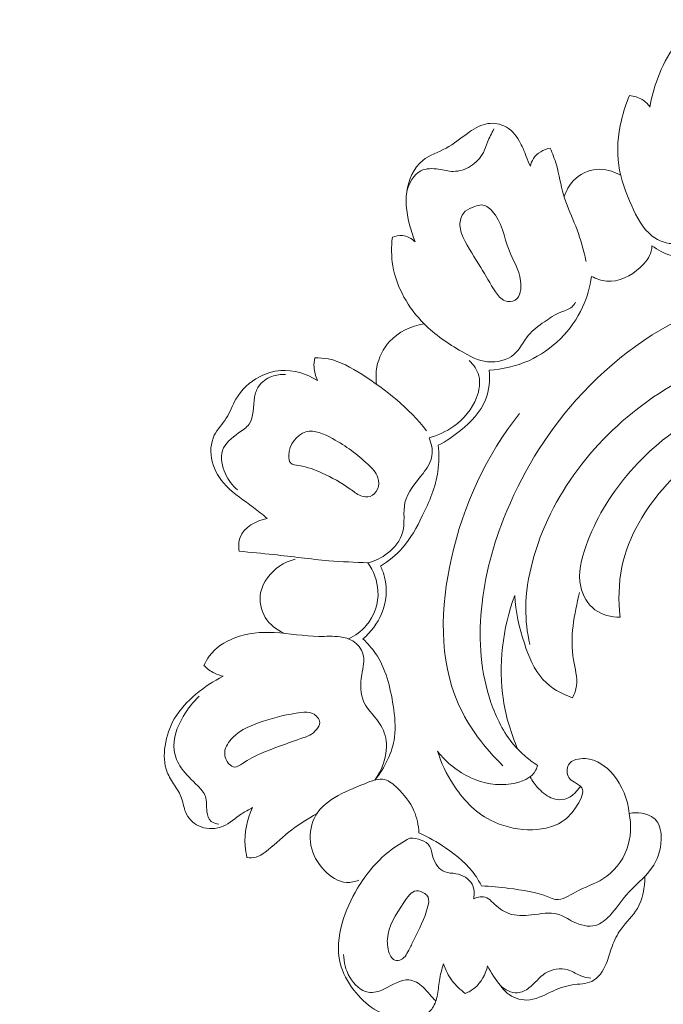
# Model space of a CAD drawing. Units: centimetres. Extents: x 1252 to 2090, y -610 to 42.
# Drawn here: x 1352 to 1359, y -214 to -204 of the extents above; entities that cross this region are included whole.
import ezdxf

# ---------------------------------------------------------------- set-up
doc = ezdxf.new("R2010")
doc.units = ezdxf.units.CM
doc.header["$MEASUREMENT"] = 0
doc.layers.add('layer 1', color=7, linetype='Continuous')

msp = doc.modelspace()

# ---------------------------------------------------------------- linework, layer by layer
at = {"layer": 'layer 1', "color": 250, "lineweight": 20}
for points, knots in [([(1358.68057, -204.5173), (1358.69621, -204.41813), (1358.72351, -204.32114), (1358.7587, -204.22636), (1358.7587, -204.22636), (1358.8021, -204.1096), (1358.85754, -203.99612), (1358.93843, -203.90145), (1358.93843, -203.90145), (1359.03734, -203.78559), (1359.17448, -203.69787), (1359.32575, -203.66403), (1359.32575, -203.66403), (1359.44539, -203.63723), (1359.57389, -203.64407), (1359.68353, -203.6908), (1359.68353, -203.6908), (1359.76869, -203.72716), (1359.8425, -203.78744), (1359.89871, -203.86744), (1359.89871, -203.86744), (1359.94904, -203.93885), (1359.98535, -204.02593), (1359.97125, -204.10555), (1359.97125, -204.10555), (1359.96332, -204.15039), (1359.93951, -204.19282), (1359.91911, -204.23583), (1359.91911, -204.23583), (1359.88513, -204.30768), (1359.8611, -204.38097), (1359.8321, -204.45354)], [0, 0, 0, 0, 0.1111111, 0.1111111, 0.1111111, 0.1111111, 0.2222222, 0.2222222, 0.2222222, 0.2222222, 0.3333333, 0.3333333, 0.3333333, 0.3333333, 0.4444444, 0.4444444, 0.4444444, 0.4444444, 0.5555556, 0.5555556, 0.5555556, 0.5555556, 0.6666667, 0.6666667, 0.6666667, 0.6666667, 0.7777778, 0.7777778, 0.7777778, 0.7777778, 1, 1, 1, 1]), ([(1359.64882, -205.65981), (1359.63224, -205.69406), (1359.60839, -205.72675), (1359.57794, -205.74937), (1359.57794, -205.74937), (1359.53769, -205.77921), (1359.48598, -205.79164), (1359.43442, -205.79552), (1359.43442, -205.79552), (1359.34399, -205.80218), (1359.25415, -205.78256), (1359.17027, -205.80377), (1359.17027, -205.80377), (1359.08993, -205.82414), (1359.01507, -205.88198), (1358.93276, -205.89181), (1358.93276, -205.89181), (1358.85474, -205.90115), (1358.77018, -205.86723), (1358.70464, -205.81735), (1358.70464, -205.81735), (1358.60364, -205.74071), (1358.54787, -205.62642), (1358.49716, -205.51149), (1358.49716, -205.51149), (1358.4384, -205.37845), (1358.38645, -205.24453), (1358.36599, -205.10423), (1358.36599, -205.10423), (1358.34432, -204.9553), (1358.3581, -204.79912), (1358.39301, -204.65043), (1358.39301, -204.65043), (1358.41303, -204.56532), (1358.43995, -204.48251), (1358.47465, -204.40285)], [0, 0, 0, 0, 0.1, 0.1, 0.1, 0.1, 0.2, 0.2, 0.2, 0.2, 0.3, 0.3, 0.3, 0.3, 0.4, 0.4, 0.4, 0.4, 0.5, 0.5, 0.5, 0.5, 0.6, 0.6, 0.6, 0.6, 0.7, 0.7, 0.7, 0.7, 0.8, 0.8, 0.8, 0.8, 1, 1, 1, 1]), ([(1358.47465, -204.40285), (1358.51889, -204.40615), (1358.56377, -204.41891), (1358.60183, -204.44237), (1358.60183, -204.44237), (1358.63293, -204.46154), (1358.65947, -204.48784), (1358.68057, -204.5173)], [0, 0, 0, 0, 0.3333333, 0.3333333, 0.3333333, 0.3333333, 1, 1, 1, 1]), ([(1356.31728, -205.87704), (1356.29821, -205.83139), (1356.28256, -205.7844), (1356.26889, -205.73672), (1356.26889, -205.73672), (1356.23524, -205.61897), (1356.21349, -205.49663), (1356.23099, -205.37233), (1356.23099, -205.37233), (1356.24778, -205.25237), (1356.30111, -205.13043), (1356.39133, -205.05686), (1356.39133, -205.05686), (1356.45951, -205.00117), (1356.54891, -204.97323), (1356.62779, -204.93084), (1356.62779, -204.93084), (1356.70424, -204.88982), (1356.77076, -204.83522), (1356.84183, -204.78358), (1356.84183, -204.78358), (1356.89824, -204.74255), (1356.95748, -204.70345), (1357.02471, -204.6885), (1357.02471, -204.6885), (1357.0857, -204.67501), (1357.15318, -204.68135), (1357.21021, -204.70769), (1357.21021, -204.70769), (1357.27609, -204.73807), (1357.32792, -204.79519), (1357.36433, -204.85803), (1357.36433, -204.85803), (1357.39372, -204.90892), (1357.41305, -204.96357), (1357.43519, -205.0173), (1357.43519, -205.0173), (1357.44834, -205.04904), (1357.46246, -205.08041), (1357.47581, -205.11206)], [0, 0, 0, 0, 0.0909091, 0.0909091, 0.0909091, 0.0909091, 0.1818182, 0.1818182, 0.1818182, 0.1818182, 0.2727273, 0.2727273, 0.2727273, 0.2727273, 0.3636364, 0.3636364, 0.3636364, 0.3636364, 0.4545455, 0.4545455, 0.4545455, 0.4545455, 0.5454545, 0.5454545, 0.5454545, 0.5454545, 0.6363636, 0.6363636, 0.6363636, 0.6363636, 0.7272727, 0.7272727, 0.7272727, 0.7272727, 0.8181818, 0.8181818, 0.8181818, 0.8181818, 1, 1, 1, 1]), ([(1357.1088, -204.73561), (1357.08573, -204.78045), (1357.06261, -204.82551), (1357.04402, -204.87247), (1357.04402, -204.87247), (1357.03043, -204.90685), (1357.0193, -204.94234), (1357.00243, -204.9752), (1357.00243, -204.9752), (1356.97335, -205.03179), (1356.92735, -205.08045), (1356.87169, -205.11473), (1356.87169, -205.11473), (1356.81931, -205.14704), (1356.75843, -205.16656), (1356.69949, -205.1662), (1356.69949, -205.1662), (1356.65058, -205.16591), (1356.60288, -205.152), (1356.55229, -205.14414), (1356.55229, -205.14414), (1356.49154, -205.13479), (1356.42668, -205.13423), (1356.3744, -205.16028), (1356.3744, -205.16028), (1356.29957, -205.19759), (1356.25094, -205.28936), (1356.23099, -205.37233)], [0, 0, 0, 0, 0.125, 0.125, 0.125, 0.125, 0.25, 0.25, 0.25, 0.25, 0.375, 0.375, 0.375, 0.375, 0.5, 0.5, 0.5, 0.5, 0.625, 0.625, 0.625, 0.625, 0.75, 0.75, 0.75, 0.75, 1, 1, 1, 1]), ([(1357.47581, -205.11206), (1357.48197, -205.08594), (1357.4915, -205.06013), (1357.5061, -205.03744), (1357.5061, -205.03744), (1357.54259, -204.98097), (1357.61054, -204.94449), (1357.67595, -204.9305)], [0, 0, 0, 0, 0.3333333, 0.3333333, 0.3333333, 0.3333333, 1, 1, 1, 1]), ([(1357.67595, -204.9305), (1357.69915, -204.98626), (1357.72134, -205.04262), (1357.73822, -205.10057), (1357.73822, -205.10057), (1357.76694, -205.19927), (1357.78011, -205.30242), (1357.809, -205.40074), (1357.809, -205.40074), (1357.83723, -205.49736), (1357.88056, -205.58929), (1357.91875, -205.68322), (1357.91875, -205.68322), (1357.95761, -205.77886), (1357.9912, -205.87651), (1358.0158, -205.97661), (1358.0158, -205.97661), (1358.02372, -206.00937), (1358.03081, -206.04235), (1358.037, -206.07549)], [0, 0, 0, 0, 0.1666667, 0.1666667, 0.1666667, 0.1666667, 0.3333333, 0.3333333, 0.3333333, 0.3333333, 0.5, 0.5, 0.5, 0.5, 0.6666667, 0.6666667, 0.6666667, 0.6666667, 1, 1, 1, 1]), ([(1357.81576, -205.4231), (1357.83517, -205.36285), (1357.86689, -205.30557), (1357.91147, -205.2591), (1357.91147, -205.2591), (1357.97229, -205.19569), (1358.05706, -205.15257), (1358.1441, -205.14532), (1358.1441, -205.14532), (1358.22529, -205.13859), (1358.30833, -205.16286), (1358.37856, -205.20196)], [0, 0, 0, 0, 0.25, 0.25, 0.25, 0.25, 0.5, 0.5, 0.5, 0.5, 1, 1, 1, 1]), ([(1356.9178, -205.52051), (1356.88242, -205.53353), (1356.84671, -205.54459), (1356.82026, -205.56816), (1356.82026, -205.56816), (1356.78746, -205.59726), (1356.76899, -205.64549), (1356.7667, -205.69133), (1356.7667, -205.69133), (1356.7642, -205.74089), (1356.78068, -205.78765), (1356.8008, -205.83234), (1356.8008, -205.83234), (1356.84901, -205.93992), (1356.91788, -206.03508), (1356.97728, -206.1336), (1356.97728, -206.1336), (1357.0262, -206.2146), (1357.06875, -206.29786), (1357.12459, -206.37989), (1357.12459, -206.37989), (1357.15012, -206.41751), (1357.17855, -206.45492), (1357.22066, -206.46981), (1357.22066, -206.46981), (1357.25335, -206.48136), (1357.29436, -206.4793), (1357.32279, -206.46292), (1357.32279, -206.46292), (1357.37854, -206.43091), (1357.38644, -206.34401), (1357.37729, -206.27002), (1357.37729, -206.27002), (1357.36216, -206.14781), (1357.30056, -206.06081), (1357.26104, -205.96062), (1357.26104, -205.96062), (1357.20902, -205.82884), (1357.19512, -205.67439), (1357.08769, -205.56222), (1357.08769, -205.56222), (1357.05799, -205.53126), (1357.02121, -205.50355), (1356.98306, -205.50355), (1356.98306, -205.50355), (1356.96161, -205.50368), (1356.93981, -205.51244), (1356.9178, -205.52051)], [0, 0, 0, 0, 0.0769231, 0.0769231, 0.0769231, 0.0769231, 0.1538462, 0.1538462, 0.1538462, 0.1538462, 0.2307692, 0.2307692, 0.2307692, 0.2307692, 0.3076923, 0.3076923, 0.3076923, 0.3076923, 0.3846154, 0.3846154, 0.3846154, 0.3846154, 0.4615385, 0.4615385, 0.4615385, 0.4615385, 0.5384615, 0.5384615, 0.5384615, 0.5384615, 0.6153846, 0.6153846, 0.6153846, 0.6153846, 0.6923077, 0.6923077, 0.6923077, 0.6923077, 0.7692308, 0.7692308, 0.7692308, 0.7692308, 0.8461538, 0.8461538, 0.8461538, 0.8461538, 1, 1, 1, 1]), ([(1358.70056, -205.91489), (1358.75955, -205.95887), (1358.82642, -205.99497), (1358.89735, -206.01525), (1358.89735, -206.01525), (1359.03247, -206.05392), (1359.18244, -206.03492), (1359.31735, -205.98429), (1359.31735, -205.98429), (1359.47446, -205.92536), (1359.61121, -205.82361), (1359.71566, -205.69769)], [0, 0, 0, 0, 0.25, 0.25, 0.25, 0.25, 0.5, 0.5, 0.5, 0.5, 1, 1, 1, 1]), ([(1357.61748, -206.68187), (1357.55883, -206.72184), (1357.49994, -206.76446), (1357.45494, -206.81964), (1357.45494, -206.81964), (1357.40493, -206.88092), (1357.3721, -206.95785), (1357.31343, -207.00919), (1357.31343, -207.00919), (1357.24423, -207.06974), (1357.13913, -207.09475), (1357.04477, -207.08474), (1357.04477, -207.08474), (1356.94998, -207.07464), (1356.86592, -207.02922), (1356.78446, -206.98142), (1356.78446, -206.98142), (1356.64689, -206.90078), (1356.51646, -206.81319), (1356.40466, -206.70067), (1356.40466, -206.70067), (1356.24783, -206.54293), (1356.12751, -206.33624), (1356.09082, -206.11718), (1356.09082, -206.11718), (1356.075, -206.02247), (1356.07479, -205.92543), (1356.08573, -205.83041)], [0, 0, 0, 0, 0.125, 0.125, 0.125, 0.125, 0.25, 0.25, 0.25, 0.25, 0.375, 0.375, 0.375, 0.375, 0.5, 0.5, 0.5, 0.5, 0.625, 0.625, 0.625, 0.625, 0.75, 0.75, 0.75, 0.75, 1, 1, 1, 1]), ([(1356.08573, -205.83041), (1356.11727, -205.81735), (1356.15247, -205.80975), (1356.18675, -205.81291), (1356.18675, -205.81291), (1356.23537, -205.81748), (1356.28202, -205.84371), (1356.31728, -205.87704)], [0, 0, 0, 0, 0.3333333, 0.3333333, 0.3333333, 0.3333333, 1, 1, 1, 1]), ([(1358.09332, -206.22411), (1358.13987, -206.24872), (1358.19158, -206.2672), (1358.24392, -206.27198), (1358.24392, -206.27198), (1358.36503, -206.28311), (1358.48892, -206.221), (1358.58343, -206.134), (1358.58343, -206.134), (1358.63455, -206.08682), (1358.67707, -206.03246), (1358.69293, -205.96851), (1358.69293, -205.96851), (1358.69731, -205.95102), (1358.69964, -205.93288), (1358.70056, -205.91489)], [0, 0, 0, 0, 0.2, 0.2, 0.2, 0.2, 0.4, 0.4, 0.4, 0.4, 0.6, 0.6, 0.6, 0.6, 1, 1, 1, 1]), ([(1357.0608, -207.16864), (1357.19702, -207.16009), (1357.33321, -207.1303), (1357.45921, -207.07366), (1357.45921, -207.07366), (1357.69481, -206.96776), (1357.89478, -206.76796), (1358.00275, -206.53383), (1358.00275, -206.53383), (1358.04836, -206.43518), (1358.0776, -206.33047), (1358.09332, -206.22411)], [0, 0, 0, 0, 0.25, 0.25, 0.25, 0.25, 0.5, 0.5, 0.5, 0.5, 1, 1, 1, 1]), ([(1361.68506, -207.46544), (1361.73212, -207.39798), (1361.77055, -207.3188), (1361.78136, -207.23829), (1361.78136, -207.23829), (1361.80419, -207.06728), (1361.702, -206.89008), (1361.57385, -206.75807), (1361.57385, -206.75807), (1361.30502, -206.48142), (1360.92191, -206.40386), (1360.54504, -206.37941), (1360.54504, -206.37941), (1360.09208, -206.3501), (1359.6482, -206.39756), (1359.23778, -206.54929), (1359.23778, -206.54929), (1358.74278, -206.73239), (1358.29644, -207.06715), (1357.93913, -207.46887), (1357.93913, -207.46887), (1357.62377, -207.82338), (1357.3778, -208.23015), (1357.20677, -208.66761), (1357.20677, -208.66761), (1357.08487, -208.97943), (1357.00102, -209.30682), (1356.97745, -209.64161), (1356.97745, -209.64161), (1356.95516, -209.95623), (1356.98616, -210.27732), (1357.0989, -210.5735), (1357.0989, -210.5735), (1357.15739, -210.72689), (1357.23775, -210.87364), (1357.35056, -210.98997), (1357.35056, -210.98997), (1357.39003, -211.03062), (1357.43347, -211.06754), (1357.47845, -211.10211), (1357.47845, -211.10211), (1357.50159, -211.11993), (1357.52525, -211.13714), (1357.54946, -211.1535)], [0, 0, 0, 0, 0.0833333, 0.0833333, 0.0833333, 0.0833333, 0.1666667, 0.1666667, 0.1666667, 0.1666667, 0.25, 0.25, 0.25, 0.25, 0.3333333, 0.3333333, 0.3333333, 0.3333333, 0.4166667, 0.4166667, 0.4166667, 0.4166667, 0.5, 0.5, 0.5, 0.5, 0.5833333, 0.5833333, 0.5833333, 0.5833333, 0.6666667, 0.6666667, 0.6666667, 0.6666667, 0.75, 0.75, 0.75, 0.75, 0.8333333, 0.8333333, 0.8333333, 0.8333333, 1, 1, 1, 1]), ([(1357.61748, -206.68187), (1357.67054, -206.6465), (1357.72188, -206.60868), (1357.78208, -206.58447), (1357.78208, -206.58447), (1357.82165, -206.56855), (1357.86507, -206.55851), (1357.89557, -206.53063), (1357.89557, -206.53063), (1357.90945, -206.51796), (1357.92076, -206.5015), (1357.92998, -206.48474)], [0, 0, 0, 0, 0.25, 0.25, 0.25, 0.25, 0.5, 0.5, 0.5, 0.5, 1, 1, 1, 1]), ([(1355.9268, -207.31132), (1355.91891, -207.25376), (1355.91948, -207.19473), (1355.93005, -207.13706), (1355.93005, -207.13706), (1355.94751, -207.04261), (1355.99185, -206.95197), (1356.05733, -206.88113), (1356.05733, -206.88113), (1356.14701, -206.78409), (1356.27639, -206.72428), (1356.40466, -206.70067)], [0, 0, 0, 0, 0.25, 0.25, 0.25, 0.25, 0.5, 0.5, 0.5, 0.5, 1, 1, 1, 1]), ([(1355.33091, -207.27225), (1355.31156, -207.23025), (1355.29947, -207.18412), (1355.29701, -207.13761), (1355.29701, -207.13761), (1355.29537, -207.10665), (1355.29813, -207.07554), (1355.30439, -207.04537)], [0, 0, 0, 0, 0.3333333, 0.3333333, 0.3333333, 0.3333333, 1, 1, 1, 1]), ([(1355.30439, -207.04537), (1355.34967, -207.04487), (1355.39544, -207.04789), (1355.43982, -207.05622), (1355.43982, -207.05622), (1355.56088, -207.07908), (1355.67089, -207.14254), (1355.777, -207.21044), (1355.777, -207.21044), (1356.02508, -207.36905), (1356.25225, -207.55189), (1356.43004, -207.77933)], [0, 0, 0, 0, 0.25, 0.25, 0.25, 0.25, 0.5, 0.5, 0.5, 0.5, 1, 1, 1, 1]), ([(1356.45511, -207.85046), (1356.54357, -207.82745), (1356.62861, -207.78842), (1356.70375, -207.73482), (1356.70375, -207.73482), (1356.80551, -207.66231), (1356.88908, -207.56311), (1356.93471, -207.44378), (1356.93471, -207.44378), (1356.96177, -207.37311), (1356.97541, -207.29545), (1356.95652, -207.22498), (1356.95652, -207.22498), (1356.94089, -207.16677), (1356.90309, -207.11352), (1356.85902, -207.07232)], [0, 0, 0, 0, 0.2, 0.2, 0.2, 0.2, 0.4, 0.4, 0.4, 0.4, 0.6, 0.6, 0.6, 0.6, 1, 1, 1, 1]), ([(1360.21168, -207.53527), (1360.22866, -207.49643), (1360.23979, -207.45227), (1360.23637, -207.41041), (1360.23637, -207.41041), (1360.23005, -207.33344), (1360.17462, -207.26431), (1360.11041, -207.21345), (1360.11041, -207.21345), (1359.98462, -207.11389), (1359.82529, -207.08486), (1359.67051, -207.08607), (1359.67051, -207.08607), (1359.32738, -207.08891), (1359.00667, -207.24102), (1358.71732, -207.43941), (1358.71732, -207.43941), (1358.13088, -207.84137), (1357.67302, -208.43299), (1357.49692, -209.10039), (1357.49692, -209.10039), (1357.45658, -209.25316), (1357.43107, -209.40994), (1357.43013, -209.56735), (1357.43013, -209.56735), (1357.42939, -209.69013), (1357.44361, -209.81328), (1357.46959, -209.93314)], [0, 0, 0, 0, 0.125, 0.125, 0.125, 0.125, 0.25, 0.25, 0.25, 0.25, 0.375, 0.375, 0.375, 0.375, 0.5, 0.5, 0.5, 0.5, 0.625, 0.625, 0.625, 0.625, 0.75, 0.75, 0.75, 0.75, 1, 1, 1, 1]), ([(1354.82467, -208.66333), (1354.77866, -208.62623), (1354.73348, -208.58813), (1354.68643, -208.55214), (1354.68643, -208.55214), (1354.59361, -208.4813), (1354.49336, -208.41886), (1354.41246, -208.33427), (1354.41246, -208.33427), (1354.34671, -208.26558), (1354.29373, -208.18242), (1354.27063, -208.08807), (1354.27063, -208.08807), (1354.24922, -208.0008), (1354.25359, -207.90402), (1354.29206, -207.8259), (1354.29206, -207.8259), (1354.32289, -207.76324), (1354.37586, -207.71253), (1354.41349, -207.65325), (1354.41349, -207.65325), (1354.45167, -207.59299), (1354.47413, -207.52398), (1354.50962, -207.46179), (1354.50962, -207.46179), (1354.56414, -207.36631), (1354.64953, -207.28696), (1354.74789, -207.23533), (1354.74789, -207.23533), (1354.81457, -207.20039), (1354.88734, -207.17821), (1354.96172, -207.173), (1354.96172, -207.173), (1355.08965, -207.16399), (1355.22267, -207.20507), (1355.33091, -207.27225)], [0, 0, 0, 0, 0.1, 0.1, 0.1, 0.1, 0.2, 0.2, 0.2, 0.2, 0.3, 0.3, 0.3, 0.3, 0.4, 0.4, 0.4, 0.4, 0.5, 0.5, 0.5, 0.5, 0.6, 0.6, 0.6, 0.6, 0.7, 0.7, 0.7, 0.7, 0.8, 0.8, 0.8, 0.8, 1, 1, 1, 1]), ([(1356.54887, -207.92569), (1356.629, -207.88523), (1356.70273, -207.83461), (1356.77334, -207.7769), (1356.77334, -207.7769), (1356.87776, -207.6917), (1356.97553, -207.59095), (1357.02421, -207.46791), (1357.02421, -207.46791), (1357.06111, -207.37467), (1357.0699, -207.26871), (1357.0608, -207.16864)], [0, 0, 0, 0, 0.25, 0.25, 0.25, 0.25, 0.5, 0.5, 0.5, 0.5, 1, 1, 1, 1]), ([(1354.5252, -208.375), (1354.47438, -208.33099), (1354.43356, -208.27733), (1354.40418, -208.21365), (1354.40418, -208.21365), (1354.36991, -208.13937), (1354.35121, -208.05148), (1354.37492, -207.98), (1354.37492, -207.98), (1354.39904, -207.90692), (1354.46748, -207.85092), (1354.53738, -207.80181), (1354.53738, -207.80181), (1354.57744, -207.77363), (1354.61786, -207.74768), (1354.64289, -207.71259), (1354.64289, -207.71259), (1354.69301, -207.64235), (1354.68061, -207.53543), (1354.69781, -207.44128), (1354.69781, -207.44128), (1354.70506, -207.4017), (1354.71757, -207.36437), (1354.739, -207.33241), (1354.739, -207.33241), (1354.76943, -207.28727), (1354.81791, -207.25293), (1354.87032, -207.23318), (1354.87032, -207.23318), (1354.91511, -207.21625), (1354.96267, -207.20999), (1355.00937, -207.21299)], [0, 0, 0, 0, 0.1111111, 0.1111111, 0.1111111, 0.1111111, 0.2222222, 0.2222222, 0.2222222, 0.2222222, 0.3333333, 0.3333333, 0.3333333, 0.3333333, 0.4444444, 0.4444444, 0.4444444, 0.4444444, 0.5555556, 0.5555556, 0.5555556, 0.5555556, 0.6666667, 0.6666667, 0.6666667, 0.6666667, 0.7777778, 0.7777778, 0.7777778, 0.7777778, 1, 1, 1, 1]), ([(1358.38049, -209.6588), (1358.36117, -209.49125), (1358.364, -209.31845), (1358.39817, -209.15286), (1358.39817, -209.15286), (1358.46201, -208.84386), (1358.63525, -208.55966), (1358.84976, -208.3229), (1358.84976, -208.3229), (1359.03472, -208.11868), (1359.25045, -207.94966), (1359.48767, -207.81624), (1359.48767, -207.81624), (1359.71385, -207.68902), (1359.95957, -207.59413), (1360.21168, -207.53527)], [0, 0, 0, 0, 0.2, 0.2, 0.2, 0.2, 0.4, 0.4, 0.4, 0.4, 0.6, 0.6, 0.6, 0.6, 1, 1, 1, 1]), ([(1357.20026, -211.15523), (1357.01577, -210.97649), (1356.85301, -210.76448), (1356.74955, -210.52984), (1356.74955, -210.52984), (1356.55282, -210.08393), (1356.57048, -209.55624), (1356.6806, -209.06469), (1356.6806, -209.06469), (1356.80156, -208.52459), (1357.03404, -208.02799), (1357.36587, -207.60499)], [0, 0, 0, 0, 0.25, 0.25, 0.25, 0.25, 0.5, 0.5, 0.5, 0.5, 1, 1, 1, 1]), ([(1358.38049, -209.6588), (1358.29231, -209.65813), (1358.1984, -209.63607), (1358.12708, -209.583), (1358.12708, -209.583), (1358.05339, -209.52825), (1358.0038, -209.44049), (1357.98342, -209.3507), (1357.98342, -209.3507), (1357.95233, -209.21358), (1357.9894, -209.07158), (1358.038, -208.9371), (1358.038, -208.9371), (1358.13305, -208.67427), (1358.27258, -208.44015), (1358.44723, -208.23148), (1358.44723, -208.23148), (1358.63947, -208.00168), (1358.87456, -207.80274), (1359.13212, -207.65005)], [0, 0, 0, 0, 0.1666667, 0.1666667, 0.1666667, 0.1666667, 0.3333333, 0.3333333, 0.3333333, 0.3333333, 0.5, 0.5, 0.5, 0.5, 0.6666667, 0.6666667, 0.6666667, 0.6666667, 1, 1, 1, 1]), ([(1355.86208, -208.44115), (1355.83243, -208.45097), (1355.79835, -208.44617), (1355.76851, -208.43476), (1355.76851, -208.43476), (1355.72829, -208.41962), (1355.69578, -208.39256), (1355.66168, -208.36744), (1355.66168, -208.36744), (1355.57387, -208.30278), (1355.47557, -208.25074), (1355.37886, -208.20672), (1355.37886, -208.20672), (1355.3055, -208.17332), (1355.2331, -208.14458), (1355.14422, -208.13105), (1355.14422, -208.13105), (1355.1127, -208.12628), (1355.07923, -208.1234), (1355.06116, -208.10444), (1355.06116, -208.10444), (1355.04517, -208.08783), (1355.04109, -208.05874), (1355.04211, -208.03022), (1355.04211, -208.03022), (1355.04584, -207.9205), (1355.12385, -207.81751), (1355.21459, -207.79171), (1355.21459, -207.79171), (1355.3005, -207.76724), (1355.398, -207.81204), (1355.48454, -207.85948), (1355.48454, -207.85948), (1355.62178, -207.93468), (1355.73199, -208.01666), (1355.84063, -208.11962), (1355.84063, -208.11962), (1355.88164, -208.15856), (1355.92243, -208.20029), (1355.93966, -208.25323), (1355.93966, -208.25323), (1355.95166, -208.28984), (1355.95246, -208.33176), (1355.93676, -208.36841), (1355.93676, -208.36841), (1355.92254, -208.4015), (1355.89505, -208.4303), (1355.86208, -208.44115)], [0, 0, 0, 0, 0.0769231, 0.0769231, 0.0769231, 0.0769231, 0.1538462, 0.1538462, 0.1538462, 0.1538462, 0.2307692, 0.2307692, 0.2307692, 0.2307692, 0.3076923, 0.3076923, 0.3076923, 0.3076923, 0.3846154, 0.3846154, 0.3846154, 0.3846154, 0.4615385, 0.4615385, 0.4615385, 0.4615385, 0.5384615, 0.5384615, 0.5384615, 0.5384615, 0.6153846, 0.6153846, 0.6153846, 0.6153846, 0.6923077, 0.6923077, 0.6923077, 0.6923077, 0.7692308, 0.7692308, 0.7692308, 0.7692308, 0.8461538, 0.8461538, 0.8461538, 0.8461538, 1, 1, 1, 1]), ([(1355.8405, -209.11049), (1355.91132, -209.09227), (1355.97826, -209.06), (1356.03777, -209.01427), (1356.03777, -209.01427), (1356.10758, -208.96069), (1356.1671, -208.88845), (1356.18962, -208.80643), (1356.18962, -208.80643), (1356.21618, -208.70987), (1356.19152, -208.59976), (1356.21302, -208.50448), (1356.21302, -208.50448), (1356.23764, -208.39547), (1356.32267, -208.306), (1356.39526, -208.2093), (1356.39526, -208.2093), (1356.43714, -208.15351), (1356.47487, -208.09521), (1356.48465, -208.03016), (1356.48465, -208.03016), (1356.49365, -207.97093), (1356.4795, -207.90604), (1356.45511, -207.85046)], [0, 0, 0, 0, 0.1428571, 0.1428571, 0.1428571, 0.1428571, 0.2857143, 0.2857143, 0.2857143, 0.2857143, 0.4285714, 0.4285714, 0.4285714, 0.4285714, 0.5714286, 0.5714286, 0.5714286, 0.5714286, 0.7142857, 0.7142857, 0.7142857, 0.7142857, 1, 1, 1, 1]), ([(1355.96571, -209.14516), (1356.04732, -209.09376), (1356.12428, -209.03194), (1356.18793, -208.95986), (1356.18793, -208.95986), (1356.27107, -208.8656), (1356.33155, -208.75355), (1356.38759, -208.63887), (1356.38759, -208.63887), (1356.45817, -208.49448), (1356.52172, -208.34589), (1356.54448, -208.18917), (1356.54448, -208.18917), (1356.55694, -208.10239), (1356.557, -208.01306), (1356.54887, -207.92569)], [0, 0, 0, 0, 0.2, 0.2, 0.2, 0.2, 0.4, 0.4, 0.4, 0.4, 0.6, 0.6, 0.6, 0.6, 1, 1, 1, 1]), ([(1354.54238, -208.99361), (1354.53591, -208.94757), (1354.5359, -208.89776), (1354.55159, -208.8545), (1354.55159, -208.8545), (1354.58906, -208.75111), (1354.71587, -208.68544), (1354.82467, -208.66333)], [0, 0, 0, 0, 0.3333333, 0.3333333, 0.3333333, 0.3333333, 1, 1, 1, 1]), ([(1355.8405, -209.11049), (1355.70893, -209.10643), (1355.57744, -209.10023), (1355.44632, -209.08916), (1355.44632, -209.08916), (1355.26018, -209.07358), (1355.07507, -209.04823), (1354.88945, -209.02791), (1354.88945, -209.02791), (1354.77381, -209.01531), (1354.65807, -209.00457), (1354.54238, -208.99361)], [0, 0, 0, 0, 0.25, 0.25, 0.25, 0.25, 0.5, 0.5, 0.5, 0.5, 1, 1, 1, 1]), ([(1354.99401, -209.82049), (1354.919, -209.78612), (1354.84914, -209.73206), (1354.80533, -209.66043), (1354.80533, -209.66043), (1354.76081, -209.5873), (1354.74332, -209.49588), (1354.75928, -209.41209), (1354.75928, -209.41209), (1354.78013, -209.30309), (1354.85782, -209.20696), (1354.95061, -209.14429), (1354.95061, -209.14429), (1354.99898, -209.11166), (1355.05143, -209.08808), (1355.10664, -209.07296)], [0, 0, 0, 0, 0.2, 0.2, 0.2, 0.2, 0.4, 0.4, 0.4, 0.4, 0.6, 0.6, 0.6, 0.6, 1, 1, 1, 1]), ([(1355.64538, -209.87739), (1355.71229, -209.84485), (1355.77452, -209.80005), (1355.82333, -209.74243), (1355.82333, -209.74243), (1355.90389, -209.64737), (1355.94799, -209.5176), (1355.94108, -209.39294), (1355.94108, -209.39294), (1355.93554, -209.29153), (1355.89617, -209.19352), (1355.8405, -209.11049)], [0, 0, 0, 0, 0.25, 0.25, 0.25, 0.25, 0.5, 0.5, 0.5, 0.5, 1, 1, 1, 1]), ([(1355.79013, -209.8783), (1355.86961, -209.80963), (1355.9362, -209.7234), (1355.9774, -209.62476), (1355.9774, -209.62476), (1356.02579, -209.50885), (1356.03922, -209.37579), (1356.00812, -209.25587), (1356.00812, -209.25587), (1355.99808, -209.21749), (1355.98362, -209.18041), (1355.96571, -209.14516)], [0, 0, 0, 0, 0.25, 0.25, 0.25, 0.25, 0.5, 0.5, 0.5, 0.5, 1, 1, 1, 1]), ([(1357.35056, -210.98997), (1357.28192, -210.8324), (1357.23069, -210.66621), (1357.20395, -210.49541), (1357.20395, -210.49541), (1357.14881, -210.14352), (1357.19727, -209.7716), (1357.31901, -209.4387)], [0, 0, 0, 0, 0.3333333, 0.3333333, 0.3333333, 0.3333333, 1, 1, 1, 1]), ([(1357.31901, -209.4387), (1357.3276, -209.60262), (1357.3644, -209.76227), (1357.41551, -209.9215), (1357.41551, -209.9215), (1357.45804, -210.0543), (1357.51035, -210.18683), (1357.60282, -210.28649), (1357.60282, -210.28649), (1357.68203, -210.37189), (1357.79069, -210.43321), (1357.90129, -210.47181)], [0, 0, 0, 0, 0.25, 0.25, 0.25, 0.25, 0.5, 0.5, 0.5, 0.5, 1, 1, 1, 1]), ([(1357.90129, -210.47181), (1357.91965, -210.43319), (1357.93501, -210.3916), (1357.94082, -210.34967), (1357.94082, -210.34967), (1357.95262, -210.26416), (1357.92499, -210.17722), (1357.91004, -210.08981), (1357.91004, -210.08981), (1357.87088, -209.86161), (1357.91818, -209.63049), (1357.97147, -209.4088)], [0, 0, 0, 0, 0.25, 0.25, 0.25, 0.25, 0.5, 0.5, 0.5, 0.5, 1, 1, 1, 1]), ([(1354.18823, -210.14549), (1354.20256, -210.1121), (1354.22005, -210.07989), (1354.24153, -210.05056), (1354.24153, -210.05056), (1354.3037, -209.96562), (1354.39844, -209.90546), (1354.49865, -209.86749), (1354.49865, -209.86749), (1354.62623, -209.81901), (1354.76263, -209.80647), (1354.89693, -209.81303), (1354.89693, -209.81303), (1355.04735, -209.82027), (1355.19538, -209.85141), (1355.34535, -209.85259), (1355.34535, -209.85259), (1355.41745, -209.85314), (1355.49, -209.84669), (1355.56167, -209.85645), (1355.56167, -209.85645), (1355.60546, -209.8625), (1355.64893, -209.87448), (1355.68709, -209.89828), (1355.68709, -209.89828), (1355.73464, -209.92798), (1355.77391, -209.97597), (1355.78943, -210.02737), (1355.78943, -210.02737), (1355.80924, -210.09341), (1355.7899, -210.16524), (1355.77826, -210.23872), (1355.77826, -210.23872), (1355.76307, -210.33529), (1355.76146, -210.43486), (1355.79939, -210.51602), (1355.79939, -210.51602), (1355.83903, -210.60078), (1355.92176, -210.6658), (1355.97098, -210.74976), (1355.97098, -210.74976), (1356.00806, -210.81303), (1356.02618, -210.88713), (1356.0266, -210.96119), (1356.0266, -210.96119), (1356.02715, -211.08257), (1355.98009, -211.20396), (1355.90893, -211.30002)], [0, 0, 0, 0, 0.0769231, 0.0769231, 0.0769231, 0.0769231, 0.1538462, 0.1538462, 0.1538462, 0.1538462, 0.2307692, 0.2307692, 0.2307692, 0.2307692, 0.3076923, 0.3076923, 0.3076923, 0.3076923, 0.3846154, 0.3846154, 0.3846154, 0.3846154, 0.4615385, 0.4615385, 0.4615385, 0.4615385, 0.5384615, 0.5384615, 0.5384615, 0.5384615, 0.6153846, 0.6153846, 0.6153846, 0.6153846, 0.6923077, 0.6923077, 0.6923077, 0.6923077, 0.7692308, 0.7692308, 0.7692308, 0.7692308, 0.8461538, 0.8461538, 0.8461538, 0.8461538, 1, 1, 1, 1]), ([(1355.79013, -209.8783), (1355.83657, -209.9226), (1355.8801, -209.97124), (1355.9163, -210.02408), (1355.9163, -210.02408), (1356.02063, -210.17614), (1356.06535, -210.3635), (1356.09414, -210.54994), (1356.09414, -210.54994), (1356.11059, -210.65682), (1356.12175, -210.76336), (1356.10766, -210.86821), (1356.10766, -210.86821), (1356.08643, -211.02449), (1356.00883, -211.17697), (1355.90893, -211.30002)], [0, 0, 0, 0, 0.2, 0.2, 0.2, 0.2, 0.4, 0.4, 0.4, 0.4, 0.6, 0.6, 0.6, 0.6, 1, 1, 1, 1]), ([(1354.38256, -210.25405), (1354.35212, -210.24733), (1354.32226, -210.23706), (1354.29418, -210.22321), (1354.29418, -210.22321), (1354.25473, -210.20365), (1354.21882, -210.17679), (1354.18823, -210.14549)], [0, 0, 0, 0, 0.3333333, 0.3333333, 0.3333333, 0.3333333, 1, 1, 1, 1]), ([(1354.67806, -211.57782), (1354.64008, -211.59827), (1354.60168, -211.61812), (1354.56574, -211.64206), (1354.56574, -211.64206), (1354.50373, -211.68329), (1354.44882, -211.73667), (1354.38024, -211.76526), (1354.38024, -211.76526), (1354.31214, -211.79372), (1354.23081, -211.79763), (1354.15938, -211.77151), (1354.15938, -211.77151), (1354.09664, -211.7485), (1354.04169, -211.70227), (1354.01258, -211.64489), (1354.01258, -211.64489), (1353.98717, -211.59482), (1353.98145, -211.53619), (1353.96266, -211.48327), (1353.96266, -211.48327), (1353.9462, -211.43679), (1353.91971, -211.3945), (1353.89242, -211.35271), (1353.89242, -211.35271), (1353.86455, -211.31006), (1353.83592, -211.2677), (1353.81736, -211.22143), (1353.81736, -211.22143), (1353.78453, -211.1394), (1353.78322, -211.04482), (1353.79646, -210.95441), (1353.79646, -210.95441), (1353.81079, -210.85778), (1353.84185, -210.76582), (1353.88964, -210.68344), (1353.88964, -210.68344), (1353.9449, -210.58831), (1354.02254, -210.50597), (1354.10766, -210.43404), (1354.10766, -210.43404), (1354.19206, -210.36268), (1354.28386, -210.30153), (1354.38256, -210.25405)], [0, 0, 0, 0, 0.0833333, 0.0833333, 0.0833333, 0.0833333, 0.1666667, 0.1666667, 0.1666667, 0.1666667, 0.25, 0.25, 0.25, 0.25, 0.3333333, 0.3333333, 0.3333333, 0.3333333, 0.4166667, 0.4166667, 0.4166667, 0.4166667, 0.5, 0.5, 0.5, 0.5, 0.5833333, 0.5833333, 0.5833333, 0.5833333, 0.6666667, 0.6666667, 0.6666667, 0.6666667, 0.75, 0.75, 0.75, 0.75, 0.8333333, 0.8333333, 0.8333333, 0.8333333, 1, 1, 1, 1]), ([(1354.14123, -210.45446), (1354.07723, -210.51371), (1354.0248, -210.58284), (1353.97973, -210.66033), (1353.97973, -210.66033), (1353.91939, -210.76385), (1353.87199, -210.8825), (1353.88704, -210.9974), (1353.88704, -210.9974), (1353.89543, -211.06159), (1353.92318, -211.12457), (1353.96003, -211.17821), (1353.96003, -211.17821), (1354.00657, -211.24587), (1354.06754, -211.29847), (1354.12657, -211.35943), (1354.12657, -211.35943), (1354.1579, -211.39172), (1354.18852, -211.42629), (1354.20215, -211.46566), (1354.20215, -211.46566), (1354.21805, -211.51155), (1354.21071, -211.56386), (1354.21754, -211.61719), (1354.21754, -211.61719), (1354.22246, -211.6555), (1354.23467, -211.69422), (1354.26235, -211.71693), (1354.26235, -211.71693), (1354.28299, -211.73386), (1354.31241, -211.74183), (1354.33958, -211.74355)], [0, 0, 0, 0, 0.1111111, 0.1111111, 0.1111111, 0.1111111, 0.2222222, 0.2222222, 0.2222222, 0.2222222, 0.3333333, 0.3333333, 0.3333333, 0.3333333, 0.4444444, 0.4444444, 0.4444444, 0.4444444, 0.5555556, 0.5555556, 0.5555556, 0.5555556, 0.6666667, 0.6666667, 0.6666667, 0.6666667, 0.7777778, 0.7777778, 0.7777778, 0.7777778, 1, 1, 1, 1]), ([(1355.19418, -210.8718), (1355.21446, -210.8649), (1355.23476, -210.85813), (1355.25326, -210.84835), (1355.25326, -210.84835), (1355.27945, -210.83439), (1355.30189, -210.81413), (1355.32206, -210.78954), (1355.32206, -210.78954), (1355.33879, -210.76899), (1355.35401, -210.74539), (1355.35436, -210.72162), (1355.35436, -210.72162), (1355.35498, -210.68475), (1355.32016, -210.64726), (1355.28293, -210.63005), (1355.28293, -210.63005), (1355.24518, -210.61253), (1355.20493, -210.61587), (1355.16518, -210.6205), (1355.16518, -210.6205), (1355.03418, -210.63593), (1354.90886, -210.66635), (1354.78482, -210.70688), (1354.78482, -210.70688), (1354.67441, -210.74294), (1354.56492, -210.78686), (1354.47906, -210.87151), (1354.47906, -210.87151), (1354.43704, -210.91296), (1354.40067, -210.96409), (1354.39714, -211.02043), (1354.39714, -211.02043), (1354.39439, -211.06319), (1354.41064, -211.10898), (1354.44369, -211.14075), (1354.44369, -211.14075), (1354.45893, -211.15544), (1354.47778, -211.16715), (1354.49626, -211.16874), (1354.49626, -211.16874), (1354.52399, -211.17104), (1354.55082, -211.15063), (1354.57771, -211.1322), (1354.57771, -211.1322), (1354.70082, -211.04771), (1354.82274, -211.00519), (1354.94882, -210.95948), (1354.94882, -210.95948), (1355.02908, -210.93038), (1355.111, -210.90005), (1355.19418, -210.8718)], [0, 0, 0, 0, 0.0714286, 0.0714286, 0.0714286, 0.0714286, 0.1428571, 0.1428571, 0.1428571, 0.1428571, 0.2142857, 0.2142857, 0.2142857, 0.2142857, 0.2857143, 0.2857143, 0.2857143, 0.2857143, 0.3571429, 0.3571429, 0.3571429, 0.3571429, 0.4285714, 0.4285714, 0.4285714, 0.4285714, 0.5, 0.5, 0.5, 0.5, 0.5714286, 0.5714286, 0.5714286, 0.5714286, 0.6428571, 0.6428571, 0.6428571, 0.6428571, 0.7142857, 0.7142857, 0.7142857, 0.7142857, 0.7857143, 0.7857143, 0.7857143, 0.7857143, 0.8571429, 0.8571429, 0.8571429, 0.8571429, 1, 1, 1, 1]), ([(1356.54149, -211.01039), (1356.5775, -211.12749), (1356.63156, -211.23896), (1356.698, -211.34261), (1356.698, -211.34261), (1356.79257, -211.49001), (1356.91204, -211.62125), (1357.07466, -211.70445), (1357.07466, -211.70445), (1357.29917, -211.81942), (1357.60587, -211.8427), (1357.79636, -211.71816), (1357.79636, -211.71816), (1357.85556, -211.67942), (1357.9034, -211.62645), (1357.94921, -211.55357), (1357.94921, -211.55357), (1357.98625, -211.4947), (1358.02185, -211.42276), (1357.99371, -211.37744), (1357.99371, -211.37744), (1357.97928, -211.35435), (1357.94847, -211.33813), (1357.92013, -211.32161), (1357.92013, -211.32161), (1357.8975, -211.30835), (1357.87641, -211.2948), (1357.86316, -211.27437), (1357.86316, -211.27437), (1357.84014, -211.23905), (1357.84016, -211.1832), (1357.86189, -211.14631), (1357.86189, -211.14631), (1357.89218, -211.09472), (1357.96484, -211.08008), (1358.02984, -211.08425), (1358.02984, -211.08425), (1358.14703, -211.09165), (1358.23891, -211.16003), (1358.30965, -211.2447), (1358.30965, -211.2447), (1358.40241, -211.35584), (1358.45873, -211.49515), (1358.47176, -211.63569)], [0, 0, 0, 0, 0.0833333, 0.0833333, 0.0833333, 0.0833333, 0.1666667, 0.1666667, 0.1666667, 0.1666667, 0.25, 0.25, 0.25, 0.25, 0.3333333, 0.3333333, 0.3333333, 0.3333333, 0.4166667, 0.4166667, 0.4166667, 0.4166667, 0.5, 0.5, 0.5, 0.5, 0.5833333, 0.5833333, 0.5833333, 0.5833333, 0.6666667, 0.6666667, 0.6666667, 0.6666667, 0.75, 0.75, 0.75, 0.75, 0.8333333, 0.8333333, 0.8333333, 0.8333333, 1, 1, 1, 1]), ([(1357.54946, -211.1535), (1357.54528, -211.1687), (1357.53988, -211.1838), (1357.5328, -211.19778), (1357.5328, -211.19778), (1357.49009, -211.28186), (1357.38497, -211.32188), (1357.28417, -211.33801), (1357.28417, -211.33801), (1357.13903, -211.36123), (1357.0027, -211.3349), (1356.87802, -211.27751), (1356.87802, -211.27751), (1356.74759, -211.21734), (1356.62993, -211.12316), (1356.54149, -211.01039)], [0, 0, 0, 0, 0.2, 0.2, 0.2, 0.2, 0.4, 0.4, 0.4, 0.4, 0.6, 0.6, 0.6, 0.6, 1, 1, 1, 1]), ([(1356.35386, -211.83091), (1356.34963, -211.75566), (1356.33334, -211.67918), (1356.30367, -211.61048), (1356.30367, -211.61048), (1356.26599, -211.52318), (1356.20654, -211.44855), (1356.13397, -211.37855), (1356.13397, -211.37855), (1356.09604, -211.34201), (1356.05462, -211.30674), (1356.00935, -211.29522), (1356.00935, -211.29522), (1355.94732, -211.27939), (1355.87811, -211.30811), (1355.80837, -211.33653), (1355.80837, -211.33653), (1355.59832, -211.422), (1355.38397, -211.50498), (1355.29922, -211.68715), (1355.29922, -211.68715), (1355.26178, -211.7678), (1355.24962, -211.86777), (1355.26613, -211.95865), (1355.26613, -211.95865), (1355.28321, -212.05246), (1355.33066, -212.13652), (1355.39845, -212.20777), (1355.39845, -212.20777), (1355.46053, -212.27305), (1355.53952, -212.3275), (1355.62499, -212.33177), (1355.62499, -212.33177), (1355.6667, -212.33391), (1355.70979, -212.32411), (1355.74891, -212.30874)], [0, 0, 0, 0, 0.1, 0.1, 0.1, 0.1, 0.2, 0.2, 0.2, 0.2, 0.3, 0.3, 0.3, 0.3, 0.4, 0.4, 0.4, 0.4, 0.5, 0.5, 0.5, 0.5, 0.6, 0.6, 0.6, 0.6, 0.7, 0.7, 0.7, 0.7, 0.8, 0.8, 0.8, 0.8, 1, 1, 1, 1]), ([(1357.47378, -211.26642), (1357.49656, -211.31071), (1357.5264, -211.35097), (1357.56114, -211.38761), (1357.56114, -211.38761), (1357.60168, -211.43043), (1357.64882, -211.4682), (1357.70438, -211.48687), (1357.70438, -211.48687), (1357.73289, -211.49642), (1357.76362, -211.50106), (1357.79334, -211.49762), (1357.79334, -211.49762), (1357.86999, -211.48885), (1357.94003, -211.42743), (1357.98066, -211.36182)], [0, 0, 0, 0, 0.2, 0.2, 0.2, 0.2, 0.4, 0.4, 0.4, 0.4, 0.6, 0.6, 0.6, 0.6, 1, 1, 1, 1]), ([(1354.62155, -212.0805), (1354.61219, -212.04192), (1354.6056, -212.00249), (1354.60267, -211.96271), (1354.60267, -211.96271), (1354.59294, -211.83186), (1354.62223, -211.69603), (1354.67806, -211.57782)], [0, 0, 0, 0, 0.3333333, 0.3333333, 0.3333333, 0.3333333, 1, 1, 1, 1]), ([(1355.32824, -211.63569), (1355.22762, -211.69387), (1355.12773, -211.75589), (1355.03763, -211.82852), (1355.03763, -211.82852), (1354.95865, -211.89217), (1354.88716, -211.96403), (1354.80432, -212.02607), (1354.80432, -212.02607), (1354.77614, -212.04718), (1354.7467, -212.06714), (1354.71354, -212.07667), (1354.71354, -212.07667), (1354.6841, -212.08512), (1354.65187, -212.08532), (1354.62155, -212.0805)], [0, 0, 0, 0, 0.2, 0.2, 0.2, 0.2, 0.4, 0.4, 0.4, 0.4, 0.6, 0.6, 0.6, 0.6, 1, 1, 1, 1]), ([(1358.47176, -211.63569), (1358.51353, -211.62702), (1358.55653, -211.62633), (1358.59972, -211.63421), (1358.59972, -211.63421), (1358.65371, -211.64409), (1358.70807, -211.66721), (1358.7422, -211.70633), (1358.7422, -211.70633), (1358.78498, -211.75525), (1358.79605, -211.82926), (1358.79378, -211.89983), (1358.79378, -211.89983), (1358.79024, -212.00712), (1358.75565, -212.10653), (1358.69794, -212.18918), (1358.69794, -212.18918), (1358.62742, -212.29029), (1358.5223, -212.36626), (1358.44118, -212.45932), (1358.44118, -212.45932), (1358.38322, -212.52572), (1358.33757, -212.60093), (1358.27494, -212.66751), (1358.27494, -212.66751), (1358.23442, -212.71045), (1358.1868, -212.7499), (1358.13301, -212.76502), (1358.13301, -212.76502), (1358.06186, -212.7849), (1357.98004, -212.76229), (1357.90847, -212.7275), (1357.90847, -212.7275), (1357.85377, -212.701), (1357.80497, -212.66731), (1357.75161, -212.65226), (1357.75161, -212.65226), (1357.67083, -212.62933), (1357.57965, -212.64856), (1357.48846, -212.65913), (1357.48846, -212.65913), (1357.40879, -212.66828), (1357.32925, -212.6708), (1357.25907, -212.64519), (1357.25907, -212.64519), (1357.20077, -212.62388), (1357.14885, -212.5831), (1357.10143, -212.53748), (1357.10143, -212.53748), (1357.08108, -212.51782), (1357.06151, -212.49737), (1357.03709, -212.48678), (1357.03709, -212.48678), (1356.99781, -212.46969), (1356.946, -212.47815), (1356.90566, -212.49563)], [0, 0, 0, 0, 0.0666667, 0.0666667, 0.0666667, 0.0666667, 0.1333333, 0.1333333, 0.1333333, 0.1333333, 0.2, 0.2, 0.2, 0.2, 0.2666667, 0.2666667, 0.2666667, 0.2666667, 0.3333333, 0.3333333, 0.3333333, 0.3333333, 0.4, 0.4, 0.4, 0.4, 0.4666667, 0.4666667, 0.4666667, 0.4666667, 0.5333333, 0.5333333, 0.5333333, 0.5333333, 0.6, 0.6, 0.6, 0.6, 0.6666667, 0.6666667, 0.6666667, 0.6666667, 0.7333333, 0.7333333, 0.7333333, 0.7333333, 0.8, 0.8, 0.8, 0.8, 0.8666667, 0.8666667, 0.8666667, 0.8666667, 1, 1, 1, 1]), ([(1356.98326, -212.36696), (1357.07548, -212.37043), (1357.16748, -212.38032), (1357.25896, -212.39147), (1357.25896, -212.39147), (1357.39553, -212.40804), (1357.53111, -212.42755), (1357.6624, -212.47988), (1357.6624, -212.47988), (1357.68563, -212.48924), (1357.70867, -212.49947), (1357.73174, -212.50287), (1357.73174, -212.50287), (1357.79845, -212.51284), (1357.86449, -212.46497), (1357.9305, -212.42896), (1357.9305, -212.42896), (1358.02638, -212.37672), (1358.12244, -212.34933), (1358.20769, -212.29522), (1358.20769, -212.29522), (1358.31353, -212.22799), (1358.40264, -212.11936), (1358.44787, -211.99751), (1358.44787, -211.99751), (1358.49068, -211.88195), (1358.49408, -211.75449), (1358.47176, -211.63569)], [0, 0, 0, 0, 0.125, 0.125, 0.125, 0.125, 0.25, 0.25, 0.25, 0.25, 0.375, 0.375, 0.375, 0.375, 0.5, 0.5, 0.5, 0.5, 0.625, 0.625, 0.625, 0.625, 0.75, 0.75, 0.75, 0.75, 1, 1, 1, 1]), ([(1356.35386, -211.83091), (1356.44781, -211.87279), (1356.53629, -211.92481), (1356.62193, -211.98328), (1356.62193, -211.98328), (1356.73666, -212.06148), (1356.84622, -212.15135), (1356.92379, -212.26476), (1356.92379, -212.26476), (1356.94604, -212.29724), (1356.96564, -212.33169), (1356.98326, -212.36696)], [0, 0, 0, 0, 0.25, 0.25, 0.25, 0.25, 0.5, 0.5, 0.5, 0.5, 1, 1, 1, 1]), ([(1356.26321, -211.88577), (1356.18812, -211.92402), (1356.11613, -211.96921), (1356.05021, -212.02198), (1356.05021, -212.02198), (1355.92383, -212.12292), (1355.81928, -212.25148), (1355.73528, -212.39016), (1355.73528, -212.39016), (1355.6687, -212.50019), (1355.61511, -212.61661), (1355.58017, -212.74199), (1355.58017, -212.74199), (1355.54362, -212.87343), (1355.52752, -213.01478), (1355.5593, -213.14445), (1355.5593, -213.14445), (1355.5834, -213.24311), (1355.63516, -213.33484), (1355.69877, -213.41702), (1355.69877, -213.41702), (1355.75667, -213.49181), (1355.82438, -213.55859), (1355.90204, -213.60755), (1355.90204, -213.60755), (1355.98646, -213.66089), (1356.08267, -213.69324), (1356.19058, -213.6995), (1356.19058, -213.6995), (1356.29927, -213.70575), (1356.41976, -213.68546), (1356.48194, -213.60855), (1356.48194, -213.60855), (1356.50981, -213.57411), (1356.52597, -213.52839), (1356.53591, -213.483), (1356.53591, -213.483), (1356.5479, -213.42817), (1356.551, -213.37393), (1356.55969, -213.32014), (1356.55969, -213.32014), (1356.56891, -213.26317), (1356.5845, -213.20663), (1356.6009, -213.15101)], [0, 0, 0, 0, 0.0833333, 0.0833333, 0.0833333, 0.0833333, 0.1666667, 0.1666667, 0.1666667, 0.1666667, 0.25, 0.25, 0.25, 0.25, 0.3333333, 0.3333333, 0.3333333, 0.3333333, 0.4166667, 0.4166667, 0.4166667, 0.4166667, 0.5, 0.5, 0.5, 0.5, 0.5833333, 0.5833333, 0.5833333, 0.5833333, 0.6666667, 0.6666667, 0.6666667, 0.6666667, 0.75, 0.75, 0.75, 0.75, 0.8333333, 0.8333333, 0.8333333, 0.8333333, 1, 1, 1, 1]), ([(1356.90566, -212.49563), (1356.91349, -212.44761), (1356.91136, -212.39361), (1356.88892, -212.35063), (1356.88892, -212.35063), (1356.85895, -212.29319), (1356.79275, -212.25532), (1356.726, -212.24351), (1356.726, -212.24351), (1356.68804, -212.23681), (1356.6499, -212.23838), (1356.61651, -212.22626), (1356.61651, -212.22626), (1356.55822, -212.20508), (1356.51438, -212.14184), (1356.49486, -212.07577), (1356.49486, -212.07577), (1356.48322, -212.03635), (1356.48029, -211.99592), (1356.46106, -211.96528), (1356.46106, -211.96528), (1356.42549, -211.90868), (1356.33431, -211.88549), (1356.26321, -211.88577)], [0, 0, 0, 0, 0.1428571, 0.1428571, 0.1428571, 0.1428571, 0.2857143, 0.2857143, 0.2857143, 0.2857143, 0.4285714, 0.4285714, 0.4285714, 0.4285714, 0.5714286, 0.5714286, 0.5714286, 0.5714286, 0.7142857, 0.7142857, 0.7142857, 0.7142857, 1, 1, 1, 1]), ([(1350.50978, -216.63184), (1350.4776, -216.65719), (1350.44771, -216.68796), (1350.42755, -216.72333), (1350.42755, -216.72333), (1350.37089, -216.82281), (1350.39105, -216.95934), (1350.44349, -217.06979), (1350.44349, -217.06979), (1350.50275, -217.19494), (1350.60337, -217.28679), (1350.72071, -217.34689), (1350.72071, -217.34689), (1350.89562, -217.43634), (1351.10783, -217.45518), (1351.29962, -217.41086), (1351.29962, -217.41086), (1351.58531, -217.34491), (1351.82554, -217.13854), (1352.00035, -216.89796), (1352.00035, -216.89796), (1352.20197, -216.62048), (1352.31668, -216.2975), (1352.37671, -215.96698), (1352.37671, -215.96698), (1352.44593, -215.58567), (1352.44255, -215.19441), (1352.39837, -214.80749), (1352.39837, -214.80749), (1352.33798, -214.27834), (1352.20144, -213.7571), (1351.9724, -213.27961), (1351.9724, -213.27961), (1351.80813, -212.9369), (1351.59622, -212.61666), (1351.35042, -212.32746), (1351.35042, -212.32746), (1351.244, -212.20229), (1351.13121, -212.08288), (1351.01236, -211.96987)], [0, 0, 0, 0, 0.0909091, 0.0909091, 0.0909091, 0.0909091, 0.1818182, 0.1818182, 0.1818182, 0.1818182, 0.2727273, 0.2727273, 0.2727273, 0.2727273, 0.3636364, 0.3636364, 0.3636364, 0.3636364, 0.4545455, 0.4545455, 0.4545455, 0.4545455, 0.5454545, 0.5454545, 0.5454545, 0.5454545, 0.6363636, 0.6363636, 0.6363636, 0.6363636, 0.7272727, 0.7272727, 0.7272727, 0.7272727, 0.8181818, 0.8181818, 0.8181818, 0.8181818, 1, 1, 1, 1]), ([(1357.04446, -213.17378), (1357.08028, -213.24365), (1357.12547, -213.30839), (1357.17369, -213.3707), (1357.17369, -213.3707), (1357.19455, -213.39778), (1357.21602, -213.42443), (1357.24214, -213.44651), (1357.24214, -213.44651), (1357.29577, -213.49166), (1357.36923, -213.51816), (1357.43869, -213.5172), (1357.43869, -213.5172), (1357.52519, -213.51597), (1357.6055, -213.4723), (1357.68552, -213.43498), (1357.68552, -213.43498), (1357.75399, -213.40307), (1357.82214, -213.3758), (1357.8967, -213.36453), (1357.8967, -213.36453), (1357.96447, -213.35429), (1358.03746, -213.35738), (1358.09595, -213.32866), (1358.09595, -213.32866), (1358.16169, -213.29644), (1358.2089, -213.22407), (1358.23955, -213.15169), (1358.23955, -213.15169), (1358.26417, -213.09376), (1358.27812, -213.03576), (1358.29844, -212.97883), (1358.29844, -212.97883), (1358.32072, -212.91665), (1358.35058, -212.85565), (1358.38977, -212.80141), (1358.38977, -212.80141), (1358.44159, -212.72971), (1358.50973, -212.66998), (1358.55427, -212.59502), (1358.55427, -212.59502), (1358.61033, -212.50067), (1358.62897, -212.38223), (1358.62948, -212.27154)], [0, 0, 0, 0, 0.0833333, 0.0833333, 0.0833333, 0.0833333, 0.1666667, 0.1666667, 0.1666667, 0.1666667, 0.25, 0.25, 0.25, 0.25, 0.3333333, 0.3333333, 0.3333333, 0.3333333, 0.4166667, 0.4166667, 0.4166667, 0.4166667, 0.5, 0.5, 0.5, 0.5, 0.5833333, 0.5833333, 0.5833333, 0.5833333, 0.6666667, 0.6666667, 0.6666667, 0.6666667, 0.75, 0.75, 0.75, 0.75, 0.8333333, 0.8333333, 0.8333333, 0.8333333, 1, 1, 1, 1]), ([(1356.41332, -212.44449), (1356.38832, -212.42593), (1356.35707, -212.41388), (1356.32978, -212.41594), (1356.32978, -212.41594), (1356.27596, -212.4199), (1356.23764, -212.47875), (1356.20133, -212.53407), (1356.20133, -212.53407), (1356.11803, -212.66117), (1356.04565, -212.76942), (1356.03618, -212.8994), (1356.03618, -212.8994), (1356.0323, -212.95364), (1356.03932, -213.01178), (1356.06377, -213.06443), (1356.06377, -213.06443), (1356.07161, -213.08121), (1356.08117, -213.09746), (1356.09591, -213.10709), (1356.09591, -213.10709), (1356.1136, -213.11863), (1356.13873, -213.12048), (1356.15969, -213.11478), (1356.15969, -213.11478), (1356.20342, -213.10279), (1356.22883, -213.05794), (1356.25049, -213.01608), (1356.25049, -213.01608), (1356.26946, -212.97939), (1356.2856, -212.9449), (1356.30232, -212.91063), (1356.30232, -212.91063), (1356.35451, -212.8038), (1356.41264, -212.6995), (1356.44398, -212.57221), (1356.44398, -212.57221), (1356.45173, -212.54067), (1356.45785, -212.50767), (1356.44559, -212.48131), (1356.44559, -212.48131), (1356.439, -212.46711), (1356.42712, -212.45478), (1356.41332, -212.44449)], [0, 0, 0, 0, 0.0833333, 0.0833333, 0.0833333, 0.0833333, 0.1666667, 0.1666667, 0.1666667, 0.1666667, 0.25, 0.25, 0.25, 0.25, 0.3333333, 0.3333333, 0.3333333, 0.3333333, 0.4166667, 0.4166667, 0.4166667, 0.4166667, 0.5, 0.5, 0.5, 0.5, 0.5833333, 0.5833333, 0.5833333, 0.5833333, 0.6666667, 0.6666667, 0.6666667, 0.6666667, 0.75, 0.75, 0.75, 0.75, 0.8333333, 0.8333333, 0.8333333, 0.8333333, 1, 1, 1, 1]), ([(1356.52437, -213.52592), (1356.50326, -213.50498), (1356.48186, -213.48393), (1356.46219, -213.46171), (1356.46219, -213.46171), (1356.43988, -213.43656), (1356.41982, -213.40977), (1356.39467, -213.38603), (1356.39467, -213.38603), (1356.35517, -213.34872), (1356.30297, -213.3187), (1356.25268, -213.31379), (1356.25268, -213.31379), (1356.16786, -213.3054), (1356.08797, -213.36843), (1356.00078, -213.40802), (1356.00078, -213.40802), (1355.94889, -213.43154), (1355.8944, -213.44673), (1355.84377, -213.43844), (1355.84377, -213.43844), (1355.7672, -213.42568), (1355.69965, -213.35903), (1355.65653, -213.28576), (1355.65653, -213.28576), (1355.61418, -213.21378), (1355.59552, -213.13561), (1355.59538, -213.05647)], [0, 0, 0, 0, 0.125, 0.125, 0.125, 0.125, 0.25, 0.25, 0.25, 0.25, 0.375, 0.375, 0.375, 0.375, 0.5, 0.5, 0.5, 0.5, 0.625, 0.625, 0.625, 0.625, 0.75, 0.75, 0.75, 0.75, 1, 1, 1, 1]), ([(1356.6009, -213.15101), (1356.62085, -213.21199), (1356.65023, -213.27063), (1356.68887, -213.32237), (1356.68887, -213.32237), (1356.72572, -213.37174), (1356.77097, -213.41481), (1356.82088, -213.45031)], [0, 0, 0, 0, 0.3333333, 0.3333333, 0.3333333, 0.3333333, 1, 1, 1, 1]), ([(1356.82088, -213.45031), (1356.85474, -213.43631), (1356.88704, -213.41805), (1356.91535, -213.39458), (1356.91535, -213.39458), (1356.98143, -213.33988), (1357.02538, -213.25681), (1357.04446, -213.17378)], [0, 0, 0, 0, 0.3333333, 0.3333333, 0.3333333, 0.3333333, 1, 1, 1, 1]), ([(1357.17369, -213.3707), (1357.21966, -213.41384), (1357.28562, -213.44932), (1357.34795, -213.44445), (1357.34795, -213.44445), (1357.38891, -213.44118), (1357.42837, -213.42052), (1357.46218, -213.39458), (1357.46218, -213.39458), (1357.52181, -213.34869), (1357.56371, -213.28657), (1357.62632, -213.24777), (1357.62632, -213.24777), (1357.69146, -213.20731), (1357.77898, -213.19206), (1357.85274, -213.21298), (1357.85274, -213.21298), (1357.90589, -213.22812), (1357.95195, -213.26202), (1358.00398, -213.27947), (1358.00398, -213.27947), (1358.02969, -213.28802), (1358.057, -213.29257), (1358.08395, -213.29645)], [0, 0, 0, 0, 0.1428571, 0.1428571, 0.1428571, 0.1428571, 0.2857143, 0.2857143, 0.2857143, 0.2857143, 0.4285714, 0.4285714, 0.4285714, 0.4285714, 0.5714286, 0.5714286, 0.5714286, 0.5714286, 0.7142857, 0.7142857, 0.7142857, 0.7142857, 1, 1, 1, 1])]:
    msp.add_open_spline(points, degree=3, knots=knots, dxfattribs=at)

doc.saveas('drawing.dxf')
